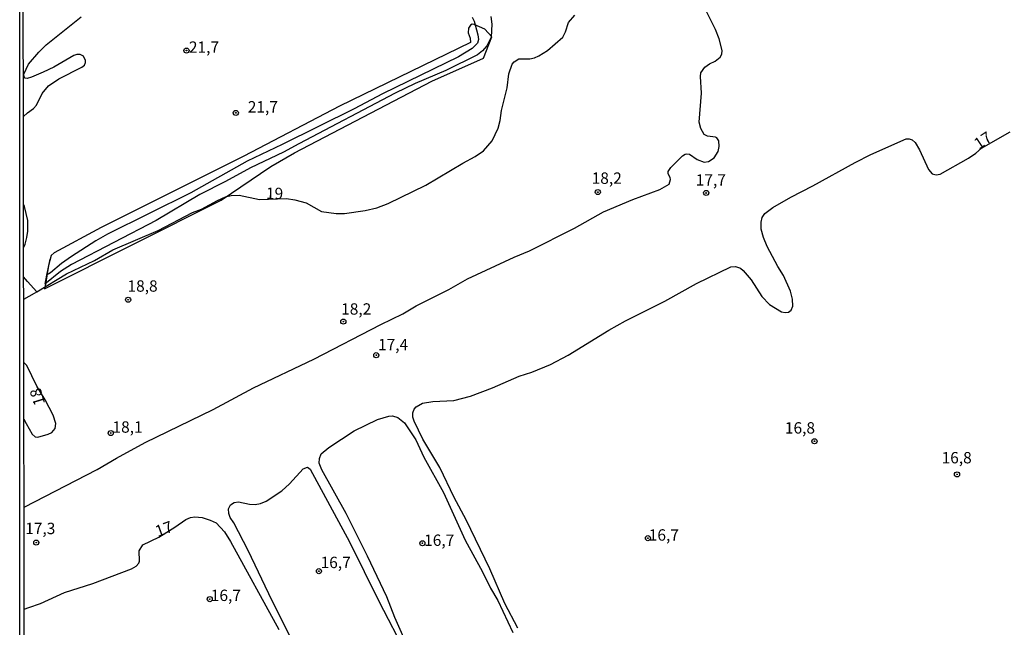
# Model space of a CAD drawing. Units: millimetres. Extents: x 183122 to 185539, y 1671511 to 1674288.
# Drawn here: x 183122 to 183339, y 1673752 to 1673886 of the extents above; entities that cross this region are included whole.
import ezdxf
from ezdxf.enums import TextEntityAlignment as Align

# ---------------------------------------------------------------- set-up
doc = ezdxf.new("R2010")
doc.units = ezdxf.units.MM
doc.header["$MEASUREMENT"] = 0
for name, color, linetype in [('IMAGEM', 7, 'Continuous'), ('V-CORTE', 241, 'Continuous'), ('V-CURVA_DE_NIVEL', 4, 'Continuous'), ('V-CURVA_MESTRA', 1, 'Continuous'), ('V-PONTO_DE_APARELHO', 4, 'Continuous'), ('V-TEXTO_DE_ALTIMETRIA', 40, 'Continuous'), ('X-LIMITE_5000', 7, 'Continuous')]:
    doc.layers.add(name, color=color, linetype=linetype)
picture_1 = doc.add_image_def('image1.jpg', size_in_pixel=(4027, 4628))

# ---------------------------------------------------------------- blocks, each defined once
blk = doc.blocks.new('805')
at = {"color": 0, "linetype": 'ByBlock', "lineweight": -2}
for radius in [0.562, 0.0806]:
    blk.add_circle((0, 0), radius, dxfattribs=at)

msp = doc.modelspace()

# ---------------------------------------------------------------- linework, layer by layer
at = {"layer": 'V-CORTE'}
msp.add_lwpolyline([(183166.73, 1673846), (183177.71, 1673853.45), (183182.88, 1673856.45), (183213.1, 1673872.23), (183224.44, 1673877.26), (183226.31, 1673881.97), (183224.77, 1673883.63), (183222.36, 1673884.63), (183221.97, 1673884.71), (183221.55, 1673884.5), (183221.12, 1673883.88), (183221.09, 1673882.86), (183221.52, 1673881.64), (183221.58, 1673880.68), (183192.78, 1673866.66), (183171.72, 1673855.66), (183140.37, 1673840.01), (183130.01, 1673834.46), (183129.37, 1673833.88), (183128.76, 1673831.64), (183128.09, 1673827.51), (183127.93, 1673826.49)], close=True, dxfattribs=at)
at = {"layer": 'V-CURVA_DE_NIVEL'}
for points in [[(183123.4, 1673778.51), (183139.52, 1673786.74), (183143.73, 1673789.25), (183150.05, 1673792.67), (183165.01, 1673800), (183173.84, 1673804.75), (183187.11, 1673811.01), (183201.88, 1673818.7), (183206.73, 1673821.02), (183209.63, 1673822.77), (183216.83, 1673826.38), (183220.96, 1673828.72), (183231.18, 1673833.49), (183234.57, 1673834.87), (183244.42, 1673839.87), (183250.86, 1673843.42), (183257.31, 1673846.2), (183263.2, 1673848.36), (183265.27, 1673849.57), (183265.58, 1673850.6), (183265.52, 1673851.01), (183265.05, 1673851.83), (183265.05, 1673852.3), (183265.67, 1673853.18), (183268.23, 1673855.74), (183268.79, 1673856.13), (183269.11, 1673856.23), (183269.74, 1673856.1), (183271.46, 1673854.99), (183272.96, 1673854.38), (183273.91, 1673854.49), (183275.15, 1673855.31), (183276.05, 1673856.73), (183276.27, 1673857.85), (183276.2, 1673859.07), (183275.75, 1673859.72), (183275.43, 1673859.89), (183273.73, 1673860.06), (183273, 1673860.44), (183272.2, 1673861.76), (183271.86, 1673863.14), (183272.36, 1673869.58), (183272.18, 1673873.2), (183272.27, 1673874.05), (183273.13, 1673875.3), (183274.14, 1673876.01), (183275.37, 1673876.61), (183276.49, 1673877.45), (183276.83, 1673878.1), (183276.89, 1673878.96), (183276.29, 1673881.54), (183275.49, 1673883.56), (183272.23, 1673890)], [(183123.27, 1673864.39), (183124.15, 1673865.22), (183125.51, 1673866.16), (183126.13, 1673866.92), (183127.37, 1673869.46), (183128.77, 1673871.17), (183131.03, 1673872.72), (183136.13, 1673875.3), (183136.68, 1673875.71), (183136.94, 1673876.29), (183136.92, 1673876.76), (183136.47, 1673877.67), (183135.78, 1673878.07), (183135.05, 1673878.03), (183134.36, 1673877.81), (183129.94, 1673875.28), (183127.61, 1673874.18), (183125.08, 1673873.08), (183124.13, 1673872.81), (183123.64, 1673872.87), (183123.4, 1673873.17), (183123.34, 1673873.77), (183124.37, 1673875.9), (183126.64, 1673878.59), (183128.3, 1673880.18), (183135.95, 1673886.35)], [(183126.2, 1673825.82), (183132.77, 1673829.82), (183138.88, 1673832.72), (183142.94, 1673835.06), (183152.89, 1673839.38), (183160.48, 1673843.27), (183162.44, 1673844.07), (183165.94, 1673845.96), (183167.74, 1673846.75), (183168.97, 1673847.06), (183170.69, 1673847.12), (183175.2, 1673846.2), (183181.14, 1673846.37), (183182.98, 1673846.11), (183185.43, 1673845.4), (183188.83, 1673843.53), (183192.01, 1673843.06), (183193.86, 1673843.1), (183198.42, 1673843.72), (183200.95, 1673844.35), (183203.45, 1673845.31), (183211.79, 1673849.35), (183219.89, 1673854.15), (183222.6, 1673855.59), (183224.43, 1673856.86), (183226.36, 1673859.05), (183227.67, 1673861.85), (183228.1, 1673863.57), (183228.38, 1673865.76), (183229.67, 1673870.7), (183230.01, 1673873.84), (183230.74, 1673875.95), (183231.17, 1673876.48), (183232.21, 1673877.08), (183234.66, 1673877.1), (183235.65, 1673877.32), (183236.63, 1673877.75), (183238.53, 1673878.97), (183241.88, 1673881.85), (183242.48, 1673883.08), (183243.1, 1673885.12), (183244.54, 1673886.71)], [(183221.93, 1673886.31), (183222.4, 1673885.36), (183223.18, 1673882.4), (183223.31, 1673881.36), (183223.13, 1673880.59), (183221.95, 1673879.41), (183218.97, 1673877.55), (183202.24, 1673869.39), (183196.01, 1673866.12), (183180.15, 1673858.27), (183172.45, 1673854.58), (183160.11, 1673847.63), (183141.76, 1673838.52), (183139.22, 1673837.1), (183133.87, 1673833.66), (183131.66, 1673832.11), (183129.25, 1673830.01), (183128.38, 1673829.52)], [(183232.01, 1673751.88), (183229.17, 1673757.25), (183225.8, 1673764.91), (183220.6, 1673775.7), (183217.97, 1673780.64), (183214.86, 1673787.17), (183211.12, 1673793.42), (183209.16, 1673797.38), (183208.92, 1673798.27), (183208.9, 1673799.25), (183209.2, 1673800.03), (183209.63, 1673800.58), (183211.01, 1673801.36), (183213.29, 1673801.7), (183217.89, 1673801.96), (183221.59, 1673802.93), (183226.4, 1673804.75), (183232.27, 1673807.27), (183235.09, 1673808.21), (183239.17, 1673809.89), (183243.08, 1673811.91), (183252, 1673817.42), (183255.65, 1673819.44), (183264.32, 1673823.77), (183271.26, 1673827.69), (183278.85, 1673831.36), (183279.88, 1673831.41), (183280.96, 1673831.04), (183281.58, 1673830.52), (183283.28, 1673828.46), (183285.68, 1673824.83), (183287.34, 1673823.05), (183289.98, 1673821.45), (183290.8, 1673821.3), (183291.49, 1673821.41), (183292.07, 1673821.84), (183292.43, 1673822.68), (183292.37, 1673824.27), (183291.98, 1673825.99), (183290.41, 1673829.43), (183289.14, 1673831.41), (183286.82, 1673835.79), (183286.03, 1673837.82), (183285.53, 1673839.66), (183285.47, 1673841.17), (183285.73, 1673842.24), (183286.3, 1673843.08), (183288.05, 1673844.43), (183292, 1673846.71), (183296.86, 1673849.16), (183306.17, 1673854.3), (183309.65, 1673856.08), (183317.41, 1673859.54), (183318.06, 1673859.52), (183318.7, 1673859.28), (183319.37, 1673858.67), (183320.31, 1673857.12), (183322.31, 1673852.78), (183323.08, 1673851.81), (183323.95, 1673851.57), (183324.85, 1673851.76), (183331.08, 1673855.29), (183332.72, 1673856.38), (183333.98, 1673857.44), (183340.28, 1673861.05)], [(183123.31, 1673835.52), (183123.68, 1673836.34), (183124.04, 1673837.82), (183124.26, 1673839.23), (183124.26, 1673841.51), (183123.53, 1673844.61), (183123.31, 1673845.14)], [(183129.07, 1673833.07), (183128.38, 1673829.52)], [(183128.38, 1673829.52), (183128.01, 1673827.55)], [(183126.2, 1673825.82), (183124.19, 1673828.14), (183123.32, 1673829.15)], [(183123.33, 1673824.24), (183125.74, 1673825.54), (183126.2, 1673825.82)], [(183123.38, 1673797.86), (183123.91, 1673796.85), (183125.18, 1673794.55), (183125.83, 1673793.96), (183126.45, 1673793.85), (183128.73, 1673794.52), (183129.51, 1673794.93), (183130.23, 1673795.79), (183130.4, 1673796.85), (183129.8, 1673798.72), (183128.08, 1673802.09), (183126.24, 1673805.12), (183124.04, 1673809.63), (183123.35, 1673810.34)], [(183208.09, 1673747.11), (183204.95, 1673754.18), (183203.19, 1673758.72), (183198.93, 1673767.7), (183194.24, 1673777.11), (183188.87, 1673786.66), (183188.31, 1673788.16), (183188.35, 1673789.19), (183188.78, 1673790.23), (183190.42, 1673791.64), (183196.03, 1673795.25), (183201.14, 1673797.78), (183203.62, 1673798.48), (183204.46, 1673798.56), (183205.6, 1673798.18), (183207.1, 1673797.02), (183209.57, 1673793.3), (183211.31, 1673789.47), (183215.65, 1673781.67), (183220.4, 1673771.22), (183224.25, 1673764.22), (183225.99, 1673760.69), (183227.6, 1673757.94), (183230.89, 1673750.91)], [(183184.76, 1673744.31), (183177.99, 1673757.86), (183172.71, 1673768.95), (183169.57, 1673775.01), (183168.77, 1673776.21), (183168.41, 1673777.07), (183168.36, 1673778.1), (183168.79, 1673778.96), (183169.59, 1673779.54), (183170.56, 1673779.62), (183172.97, 1673779.11), (183174.26, 1673779.07), (183175.38, 1673779.28), (183176.64, 1673779.82), (183180.06, 1673782.1), (183181.76, 1673783.58), (183184.77, 1673786.89), (183185.74, 1673787.3), (183186.36, 1673786.85), (183194.98, 1673770.84), (183201.42, 1673757.81), (183207.48, 1673746.05)], [(183123.44, 1673756.06), (183124.44, 1673756.41), (183127.01, 1673757.31), (183132.28, 1673759.72), (183138.55, 1673761.66), (183147.05, 1673764.88), (183148.05, 1673765.52), (183148.65, 1673766.13), (183148.8, 1673766.58), (183148.7, 1673768.84), (183149.56, 1673770.21), (183153.02, 1673771.87), (183156.55, 1673774.08), (183158.95, 1673775.8), (183160.03, 1673776.21), (183160.97, 1673776.34), (183162.56, 1673776.17), (183164.37, 1673775.65), (183165.66, 1673775.03), (183167.51, 1673773.07), (183168.81, 1673770.94), (183179.44, 1673751.58)]]:
    msp.add_lwpolyline(points, dxfattribs=at)
at = {"layer": 'V-CURVA_MESTRA'}
msp.add_lwpolyline([(183226.03, 1673886.39), (183226.29, 1673884.72), (183226.14, 1673881.88), (183225.2, 1673879.98), (183224.21, 1673878.84), (183223.11, 1673877.99), (183216.15, 1673874.55), (183209.42, 1673871.71), (183204.99, 1673869.52), (183183.8, 1673858.43), (183180.49, 1673856.56), (183173.18, 1673853.1), (183167.72, 1673850.09), (183162.09, 1673847.29), (183152.46, 1673841.57), (183133.85, 1673831.9), (183131.44, 1673830.29), (183128.01, 1673827.55)], dxfattribs=at)
at = {"layer": 'X-LIMITE_5000'}
msp.add_lwpolyline([(183123.48, 1673728.35), (183123.44, 1673756.06), (183123.4, 1673778.51), (183123.37, 1673797.27), (183123.35, 1673810.34), (183123.33, 1673824.24), (183123.32, 1673829.15), (183123.31, 1673835.52), (183123.3, 1673844.86), (183123.27, 1673864.39), (183123.23, 1673889.56)], dxfattribs=at)

# ---------------------------------------------------------------- block references
at = {"layer": 'V-PONTO_DE_APARELHO', "xscale": 0.999998301267624, "yscale": 0.999998301267624, "zscale": 0.999998301267624}
for p in [(183159.12, 1673878.93), (183169.97, 1673865.21), (183146.3, 1673824.12), (183193.62, 1673819.3), (183200.87, 1673811.91), (183142.47, 1673794.79), (183297.22, 1673792.98), (183328.57, 1673785.69), (183126.1, 1673770.68), (183211, 1673770.54), (183260.6, 1673771.66), (183188.25, 1673764.4), (183164.24, 1673758.25)]:
    msp.add_blockref('805', p, dxfattribs=at)
at = {"layer": 'V-PONTO_DE_APARELHO', "xscale": 0.9999985914114179, "yscale": 0.999998591411418, "zscale": 0.999998591411418, "rotation": 1.892545408639179}
for p in [(183249.58, 1673847.79), (183273.42, 1673847.6)]:
    msp.add_blockref('805', p, dxfattribs=at)

# ---------------------------------------------------------------- texts
at = {"layer": 'V-TEXTO_DE_ALTIMETRIA'}
for s, p in [('21,7', (183159.66, 1673877.65)), ('21,7', (183172.61, 1673864.52)), ('18,2', (183248.23, 1673848.83)), ('17,7', (183271.12, 1673848.43)), ('18,8', (183146.16, 1673825.1)), ('18,2', (183193.14, 1673820.05)), ('17,4', (183201.25, 1673812.21)), ('18,1', (183142.86, 1673794.08)), ('16,8', (183290.72, 1673793.89)), ('16,8', (183325.18, 1673787.33)), ('17,3', (183123.66, 1673771.76)), ('16,7', (183260.79, 1673770.33)), ('16,7', (183211.39, 1673769.18)), ('16,7', (183188.62, 1673764.29)), ('16,7', (183164.48, 1673757.05))]:
    msp.add_text(s, height=2.5, dxfattribs=at).set_placement(p, align=Align.BOTTOM_LEFT)
for s, rotation, p in [('17', 34, (183333.8, 1673856.43)), ('19', 359, (183176.57, 1673845.51)), ('18', 107, (183128.82, 1673801.53)), ('17', 20, (183153.07, 1673771.15))]:
    msp.add_text(s, height=2.5, rotation=rotation, dxfattribs=at).set_placement(p, align=Align.BOTTOM_LEFT)

# ---------------------------------------------------------------- referenced raster images: frames only (the image files are external)
at = {"layer": 'IMAGEM'}
image = msp.add_image(picture_1, insert=(183122.45, 1671510.63), size_in_units=(2416.43, 2777.06), dxfattribs=at)
image.dxf.flags = 7

doc.saveas('drawing.dxf')
